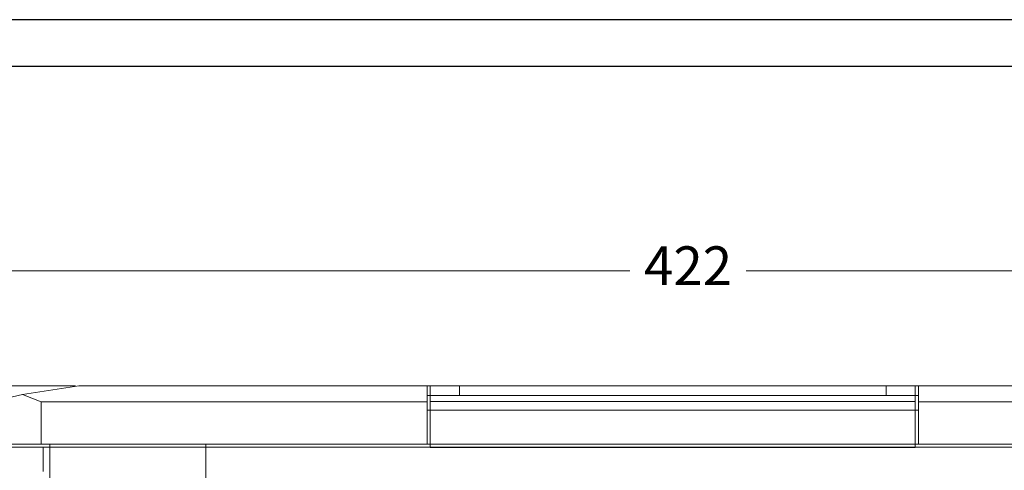
# Model space of a CAD drawing. Units: millimetres. Extents: x 21305 to 23371, y 6742 to 8174.
# Drawn here: x 21609 to 21913, y 8035 to 8174 of the extents above; entities that cross this region are included whole.
import ezdxf

# ---------------------------------------------------------------- set-up
doc = ezdxf.new("R2010")
doc.units = ezdxf.units.MM
doc.dimstyles.new('ISO-25', dxfattribs={"dimtxt": 12, "dimasz": 5, "dimexe": 1, "dimexo": 1, "dimgap": 2, "dimtad": 0, "dimdec": 1, "dimtxsty": 'Standard', "dimblk": 'CLOSEDBLANK', "dimcen": 0, "dimclrd": 1, "dimclre": 1, "dimclrt": 256, "dimadec": 0, "dimazin": 0, "dimtfac": 1, "dimtdec": 1, "dimtmove": 0, "dimatfit": 3, "dimldrblk": 'CLOSEDBLANK', "dimfxl": 0, "dimlwd": 15, "dimlwe": 15, "dimarcsym": 0})

# ---------------------------------------------------------------- blocks, each defined once
blk = doc.blocks.new('_ClosedBlank')
at = {"color": 0, "linetype": 'ByBlock', "lineweight": -2}
for p, q in [((-1, 0.167), (0, 0)), ((-1, 0.167), (-1, -0.167)), ((0, 0), (-1, -0.167))]:
    blk.add_line(p, q, dxfattribs=at)
blk = doc.blocks.new('*D1647')
at = {"color": 1, "lineweight": 15}
for p, q in [((21626.08, 8060.68), (21544.21, 8060.68)), ((21545.21, 8055.68), (21545.21, 7750.97)), ((21545.21, 7335.68), (21545.21, 7716.97)), ((21626.08, 7330.68), (21544.21, 7330.68))]:
    blk.add_line(p, q, dxfattribs=at)
at = {"layer": 'Defpoints', "color": 0, "lineweight": 25}
for p in [(21545.21, 8060.68), (21627.08, 8060.68), (21627.08, 7330.68)]:
    blk.add_point(p, dxfattribs=at)
at = {"color": 1, "lineweight": 15, "xscale": 5, "yscale": 5, "zscale": 5}
for p, rotation in [((21545.21, 8060.68), 90), ((21545.21, 7330.68), 270)]:
    blk.add_blockref('_ClosedBlank', p, dxfattribs=dict(at, rotation=rotation))
at = {"lineweight": 25, "insert": (21545.21, 7733.97), "char_height": 12, "attachment_point": 5, "rotation": 90}
blk.add_mtext('730', dxfattribs=at)
blk = doc.blocks.new('*D1648')
at = {"color": 1, "lineweight": 15}
for p, q in [((21599.79, 8056.68), (21599.79, 8097.25)), ((21604.79, 8096.25), (21797.52, 8096.25)), ((22016.79, 8096.25), (21833.52, 8096.25)), ((22021.79, 8056.68), (22021.79, 8097.25))]:
    blk.add_line(p, q, dxfattribs=at)
at = {"layer": 'Defpoints', "color": 0, "lineweight": 25}
for p in [(22021.79, 8096.25), (21599.79, 8055.68), (22021.79, 8055.68)]:
    blk.add_point(p, dxfattribs=at)
at = {"color": 1, "lineweight": 15, "xscale": 5, "yscale": 5, "zscale": 5, "rotation": 180}
blk.add_blockref('_ClosedBlank', (21599.79, 8096.25), dxfattribs=at)
at = {"color": 1, "lineweight": 15, "xscale": 5, "yscale": 5, "zscale": 5}
blk.add_blockref('_ClosedBlank', (22021.79, 8096.25), dxfattribs=at)
at = {"lineweight": 25, "insert": (21815.52, 8096.25), "char_height": 12, "attachment_point": 5}
blk.add_mtext('422', dxfattribs=at)
blk = doc.blocks.new('A$C47D4197C')
at = {"color": 253, "linetype": 'Continuous', "lineweight": 15}
for p, q in [((75, 0), (-75, 0)), ((-75, 0), (-75, -4.9)), ((75, 0), (75, -4.9)), ((-75, -4.9), (-75, -19)), ((75, -4.9), (-75, -4.9)), ((75, -4.9), (75, -19)), ((-194.77, -19), (-208.43, -19)), ((-194.77, -19), (-194.77, -26.5)), ((-75, -19), (-194.77, -19)), ((194.77, -19), (75, -19))]:
    blk.add_line(p, q, dxfattribs=at)
at = {"color": 253}
blk.add_line((-75, -19), (75, -19), dxfattribs=at)

msp = doc.modelspace()

# ---------------------------------------------------------------- linework, layer by layer
at = {"color": 7}
for p, q in [((23370.52, 8173.9), (21368.64, 8173.9)), ((23341.51, 8159.4), (21397.65, 8159.4))]:
    msp.add_line(p, q, dxfattribs=at)
at = {"color": 7, "linetype": 'Continuous', "lineweight": 15}
for p, q in [((21609.65, 8057.98), (21627.08, 8060.68)), ((21627.08, 8060.68), (21734.79, 8060.68)), ((21734.79, 8060.68), (21734.79, 8055.68)), ((21744.79, 8060.68), (21734.79, 8060.68)), ((21744.79, 8057.68), (21744.79, 8060.68)), ((21876.79, 8060.68), (21744.79, 8060.68)), ((21876.79, 8057.68), (21876.79, 8060.68)), ((21886.79, 8060.68), (21876.79, 8060.68)), ((21886.79, 8060.68), (21994.5, 8060.68)), ((21886.79, 8055.68), (21886.79, 8060.68)), ((21609.65, 8057.98), (21599.79, 8055.68)), ((21615.37, 8055.68), (21609.65, 8057.98)), ((21734.79, 8055.68), (21615.37, 8055.68)), ((21615.37, 8042.68), (21615.37, 8055.68)), ((21734.79, 8057.68), (21886.79, 8057.68)), ((21734.79, 8042.68), (21734.79, 8055.68)), ((22006.2, 8055.68), (21886.79, 8055.68)), ((21886.79, 8042.68), (21886.79, 8055.68)), ((21886.79, 8053.18), (21734.79, 8053.18)), ((21599.79, 8042.68), (21615.37, 8042.68)), ((21612.37, 8042.68), (21734.79, 8042.68)), ((21618.06, 8042.68), (21618.06, 7783.68)), ((21666.36, 7789.68), (21666.36, 8042.68)), ((21886.79, 8042.68), (21734.79, 8042.68)), ((21886.79, 8042.68), (22009.2, 8042.68))]:
    msp.add_line(p, q, dxfattribs=at)

# ---------------------------------------------------------------- block references
at = {"lineweight": 25}
msp.add_blockref('A$C47D4197C', (21810.79, 8060.68), dxfattribs=at)

# ---------------------------------------------------------------- dimensions: what is measured, and where the dimension line sits
dim = msp.add_linear_dim(base=(22021.79, 8096.25), p1=(21599.79, 8055.68), p2=(22021.79, 8055.68), dimstyle='ISO-25', dxfattribs=at)
dim.commit()
dim.dimension.update_dxf_attribs({"geometry": '*D1648', "text_midpoint": (21815.52, 8096.25), "dimtype": 160})
dim = msp.add_linear_dim(base=(21545.21, 8060.68), p1=(21627.08, 7330.68), p2=(21627.08, 8060.68), angle=90, dimstyle='ISO-25', dxfattribs=at)
dim.commit()
dim.dimension.update_dxf_attribs({"geometry": '*D1647', "text_midpoint": (21545.21, 7733.97), "dimtype": 160})

doc.saveas('drawing.dxf')
